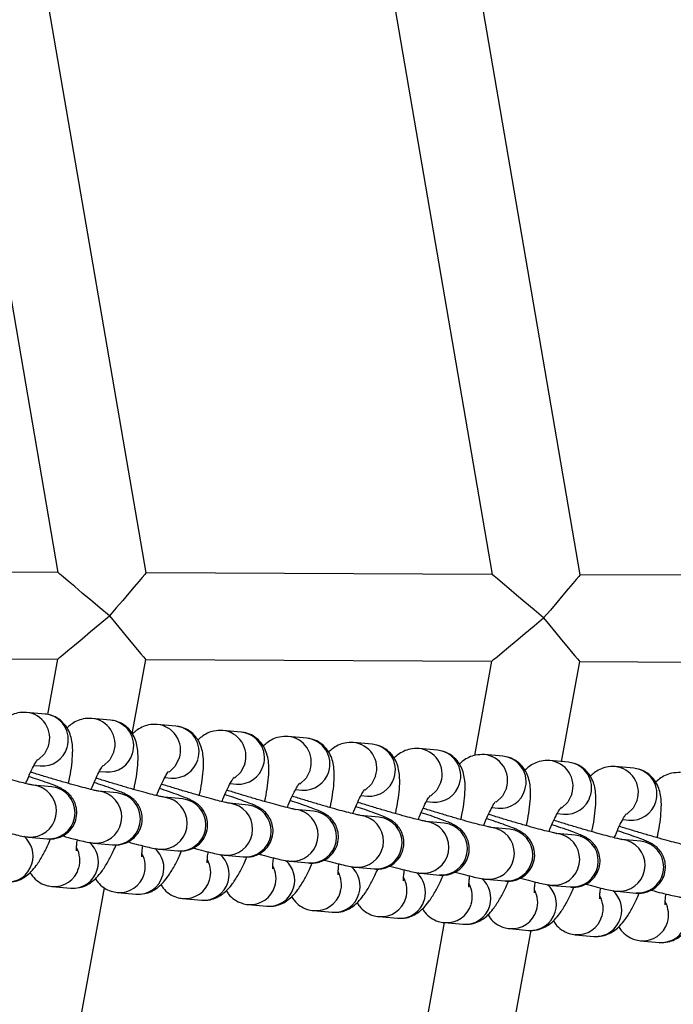
# Model space of a CAD drawing. Units: millimetres. Extents: x -4534 to 4839, y -3372 to 8008.
# Drawn here: x 274 to 350, y 4013 to 4126 of the extents above; entities that cross this region are included whole.
import ezdxf

# ---------------------------------------------------------------- set-up
doc = ezdxf.new("R2010")
doc.units = ezdxf.units.MM
doc.layers.add('Opvangzone', color=7, linetype='Continuous', true_color=0x00a19a)
doc.layers.add('Toestel 2D', color=7, linetype='Continuous', lineweight=20)

# ---------------------------------------------------------------- blocks, each defined once
blk = doc.blocks.new('BG-3009-GM')
at = {"layer": 'Opvangzone', "linetype": 'Continuous', "lineweight": 25}
blk.add_circle((34.72, 4058.47), 3950, dxfattribs=at)
at = {"layer": 'Toestel 2D', "linetype": 'Continuous', "lineweight": 25}
for p, q in [((338.94, 4062.06), (322.74, 4156.47)), ((313.18, 4153.04), (328.78, 4062.1)), ((288.94, 4062.29), (275.67, 4139.59)), ((266.12, 4136.16), (278.78, 4062.33)), ((278.78, 4062.33), (238.95, 4062.52)), ((328.78, 4062.1), (288.94, 4062.29)), ((378.78, 4061.87), (338.94, 4062.06)), ((284.72, 4057.31), (284.71, 4057.31)), ((334.72, 4057.08), (334.71, 4057.08)), ((238.9, 4052.52), (278.73, 4052.33)), ((278.73, 4052.33), (277.58, 4045.95)), ((287.34, 4043.73), (288.89, 4052.29)), ((288.89, 4052.29), (328.73, 4052.1)), ((328.73, 4052.1), (326.77, 4041.24)), ((336.8, 4040.52), (338.89, 4052.06)), ((338.89, 4052.06), (378.73, 4051.87)), ((277.3, 4046.01), (275.17, 4046.2)), ((284.84, 4045.31), (282.7, 4045.51)), ((292.37, 4044.62), (290.23, 4044.82)), ((299.9, 4043.92), (297.77, 4044.12)), ((307.44, 4043.23), (305.3, 4043.43)), ((314.97, 4042.54), (312.83, 4042.73)), ((322.51, 4041.84), (320.37, 4042.04)), ((330.04, 4041.15), (327.9, 4041.34)), ((337.57, 4040.45), (335.43, 4040.65)), ((276.03, 4040.1), (276.75, 4040.03)), ((283.56, 4039.4), (284.29, 4039.34)), ((345.11, 4039.76), (342.97, 4039.96)), ((291.09, 4038.71), (291.82, 4038.64)), ((298.63, 4038.02), (299.35, 4037.95)), ((278.08, 4037.61), (275.94, 4037.81)), ((276.53, 4037.69), (275.97, 4037.81)), ((278.67, 4037.5), (278.08, 4037.61)), ((285.61, 4036.92), (283.47, 4037.12)), ((284.07, 4037), (283.5, 4037.11)), ((286.2, 4036.8), (285.61, 4036.92)), ((306.16, 4037.32), (306.89, 4037.26)), ((293.14, 4036.23), (291.01, 4036.42)), ((291.6, 4036.3), (291.03, 4036.42)), ((293.74, 4036.11), (293.14, 4036.23)), ((300.68, 4035.53), (298.54, 4035.73)), ((299.13, 4035.61), (298.57, 4035.73)), ((313.69, 4036.63), (314.42, 4036.56)), ((321.23, 4035.93), (321.95, 4035.87)), ((301.27, 4035.41), (300.68, 4035.53)), ((308.21, 4034.84), (306.07, 4035.03)), ((306.67, 4034.92), (306.1, 4035.03)), ((308.81, 4034.72), (308.21, 4034.84)), ((328.76, 4035.24), (329.49, 4035.17)), ((336.29, 4034.55), (337.02, 4034.48)), ((315.75, 4034.14), (313.61, 4034.34)), ((314.2, 4034.22), (313.63, 4034.34)), ((316.34, 4034.02), (315.75, 4034.14)), ((323.28, 4033.45), (321.14, 4033.65)), ((321.73, 4033.53), (321.17, 4033.64)), ((323.87, 4033.33), (323.28, 4033.45)), ((343.83, 4033.85), (344.56, 4033.78)), ((330.81, 4032.75), (328.67, 4032.95)), ((329.27, 4032.83), (328.7, 4032.95)), ((331.41, 4032.64), (330.81, 4032.75)), ((338.35, 4032.06), (336.21, 4032.26)), ((336.8, 4032.14), (336.23, 4032.26)), ((275.39, 4031.84), (277.53, 4031.64)), ((282.92, 4031.14), (285.06, 4030.95)), ((338.94, 4031.94), (338.35, 4032.06)), ((345.88, 4031.37), (343.74, 4031.56)), ((344.34, 4031.44), (343.77, 4031.56)), ((346.47, 4031.25), (345.88, 4031.37)), ((290.46, 4030.45), (292.59, 4030.25)), ((297.99, 4029.75), (300.13, 4029.56)), ((305.52, 4029.06), (307.66, 4028.86)), ((313.06, 4028.37), (315.19, 4028.17)), ((320.59, 4027.67), (322.73, 4027.47)), ((328.12, 4026.98), (330.26, 4026.78)), ((274.91, 3975.11), (284.13, 4025.99)), ((278.1, 4026.15), (280.23, 4025.95)), ((285.63, 4025.45), (287.77, 4025.26)), ((335.66, 4026.28), (337.8, 4026.09)), ((343.19, 4025.59), (345.33, 4025.39)), ((293.16, 4024.76), (295.3, 4024.56)), ((300.7, 4024.06), (302.83, 4023.87)), ((308.23, 4023.37), (310.37, 4023.17)), ((315.76, 4022.68), (317.9, 4022.48)), ((323.28, 4021.99), (312.29, 3961.31)), ((321.82, 3957.79), (333.28, 4021.11)), ((323.3, 4021.98), (325.43, 4021.79)), ((330.83, 4021.29), (332.97, 4021.09)), ((338.36, 4020.59), (340.5, 4020.4)), ((345.9, 4019.9), (348.04, 4019.7))]:
    blk.add_line(p, q, dxfattribs=at)
at = {"layer": 'Toestel 2D', "linetype": 'Continuous', "lineweight": 25, "flags": 128}
for points in [[(284.71, 4057.31), (283.62, 4058.23), (282.57, 4059.12), (281.59, 4059.95), (280.72, 4060.69), (279.98, 4061.32), (279.4, 4061.81), (279.01, 4062.14), (278.81, 4062.31), (278.78, 4062.33)], [(288.94, 4062.29), (288.92, 4062.27), (288.78, 4062.1), (288.49, 4061.76), (288.09, 4061.28), (287.56, 4060.66), (286.94, 4059.93), (286.24, 4059.11), (285.5, 4058.23), (284.72, 4057.31)], [(334.71, 4057.08), (333.62, 4058), (332.57, 4058.89), (331.59, 4059.72), (330.72, 4060.46), (329.98, 4061.09), (329.4, 4061.58), (329.01, 4061.91), (328.81, 4062.08), (328.78, 4062.1)], [(338.94, 4062.06), (338.92, 4062.03), (338.77, 4061.87), (338.49, 4061.53), (338.08, 4061.05), (337.56, 4060.43), (336.94, 4059.7), (336.24, 4058.88), (335.5, 4057.99), (334.72, 4057.08)], [(278.73, 4052.33), (278.76, 4052.35), (278.96, 4052.52), (279.36, 4052.85), (279.94, 4053.34), (280.69, 4053.96), (281.57, 4054.69), (282.55, 4055.51), (283.62, 4056.39), (284.72, 4057.31)], [(284.72, 4057.31), (285.44, 4056.43), (286.14, 4055.59), (286.8, 4054.8), (287.4, 4054.08), (287.91, 4053.46), (288.33, 4052.96), (288.64, 4052.59), (288.82, 4052.36), (288.89, 4052.29)], [(328.73, 4052.1), (328.76, 4052.12), (328.96, 4052.29), (329.36, 4052.62), (329.94, 4053.11), (330.69, 4053.73), (331.57, 4054.46), (332.55, 4055.28), (333.62, 4056.16), (334.72, 4057.08)], [(334.72, 4057.08), (335.44, 4056.2), (336.14, 4055.36), (336.8, 4054.57), (337.4, 4053.85), (337.91, 4053.23), (338.33, 4052.73), (338.64, 4052.36), (338.82, 4052.13), (338.89, 4052.06)], [(277.7, 4042.34), (277.23, 4041.41), (276.51, 4040.72)], [(285.23, 4041.65), (284.76, 4040.72), (284.04, 4040.03)], [(292.76, 4040.95), (292.3, 4040.02), (291.58, 4039.33)], [(300.3, 4040.26), (299.83, 4039.33), (299.11, 4038.64)], [(307.83, 4039.56), (307.36, 4038.64), (306.65, 4037.94)], [(315.36, 4038.87), (314.9, 4037.94), (314.18, 4037.25)], [(322.9, 4038.18), (322.43, 4037.25), (321.71, 4036.56)], [(330.43, 4037.48), (329.97, 4036.55), (329.25, 4035.86)], [(337.97, 4036.79), (337.5, 4035.86), (336.78, 4035.17)], [(345.5, 4036.09), (345.03, 4035.16), (344.31, 4034.47)]]:
    blk.add_lwpolyline(points, dxfattribs=at)
at = {"layer": 'Toestel 2D', "linetype": 'Continuous', "lineweight": 25}
for centre, radius, start, end in [((34.72, 4058.47), 450, 307.4696, 50.4705), ((34.72, 4058.47), 406.68, 359.0938, 49.4444), ((34.72, 4058.47), 383, 356.148, 48.7835), ((34.72, 4058.47), 426.32, 307.8871, 39.7355), ((274.86, 4043.24), 2.98, 342.3535, 84.4747), ((277, 4043.05), 2.98, 342.3569, 84.0933), ((282.39, 4042.55), 2.98, 342.3534, 84.4748), ((284.53, 4042.35), 2.98, 342.3573, 84.0929), ((289.93, 4041.85), 2.98, 342.3535, 84.475), ((292.06, 4041.66), 2.98, 342.3571, 84.0931), ((297.46, 4041.16), 2.98, 342.3534, 84.4751), ((299.6, 4040.96), 2.98, 342.3573, 84.0929), ((304.99, 4040.47), 2.98, 342.3534, 84.4751), ((307.13, 4040.27), 2.98, 342.3573, 84.0929), ((312.53, 4039.77), 2.98, 342.3536, 84.475), ((314.67, 4039.57), 2.98, 342.3571, 84.0931), ((277, 4042.97), 2.95, 265.1781, 343.6671), ((284.54, 4042.28), 2.95, 265.1781, 343.6668), ((320.06, 4039.08), 2.98, 342.3536, 84.475), ((322.2, 4038.88), 2.98, 342.3577, 84.0924), ((327.6, 4038.38), 2.98, 342.3542, 84.4743), ((292.07, 4041.58), 2.95, 265.1781, 343.6668), ((329.73, 4038.19), 2.98, 342.3572, 84.0936), ((335.13, 4037.69), 2.98, 342.3542, 84.4743), ((337.27, 4037.49), 2.98, 342.3572, 84.0936), ((299.6, 4040.89), 2.95, 265.1781, 343.6668), ((307.14, 4040.2), 2.95, 265.1781, 343.6668), ((342.66, 4036.99), 2.98, 342.353, 84.4749), ((344.8, 4036.8), 2.98, 342.3563, 84.0939), ((314.67, 4039.5), 2.95, 265.1781, 343.6668), ((322.2, 4038.81), 2.95, 265.1787, 343.6663), ((275.61, 4034.83), 3, 265.7254, 72.1356), ((277.75, 4034.64), 3, 265.7581, 72.1352), ((283.14, 4034.14), 3, 265.7254, 72.1356), ((285.28, 4033.94), 3, 265.7582, 72.1351), ((329.74, 4038.11), 2.95, 265.1787, 343.6663), ((290.68, 4033.44), 3, 265.7252, 72.1355), ((292.82, 4033.25), 3, 265.7582, 72.1351), ((337.27, 4037.42), 2.95, 265.1787, 343.6663), ((344.8, 4036.73), 2.95, 265.1781, 343.6674), ((298.21, 4032.75), 3, 265.7252, 72.1355), ((300.35, 4032.55), 3, 265.7582, 72.1351), ((305.75, 4032.06), 3, 265.7252, 72.1355), ((307.88, 4031.86), 3, 265.7582, 72.1351), ((313.28, 4031.36), 3, 265.7252, 72.1355), ((315.42, 4031.16), 3, 265.7582, 72.1351), ((320.81, 4030.67), 3, 265.7252, 72.1355), ((322.95, 4030.47), 3, 265.7582, 72.1351), ((328.35, 4029.97), 3, 265.7252, 72.1355), ((330.48, 4029.78), 3, 265.7581, 72.1352), ((272.89, 4029.64), 3.03, 342.9126, 49.0087), ((280.42, 4028.95), 3.03, 342.9126, 49.0087), ((335.88, 4029.28), 3, 265.7252, 72.1355), ((338.02, 4029.08), 3, 265.7581, 72.1352), ((343.41, 4028.59), 3, 265.7252, 72.1355), ((345.55, 4028.39), 3, 265.7576, 72.1351), ((278.26, 4029.15), 3.05, 343.0854, 28.7544), ((287.96, 4028.26), 3.03, 342.9128, 49.0094), ((285.79, 4028.45), 3.05, 343.0885, 28.752), ((293.33, 4027.76), 3.05, 343.0885, 28.7521), ((295.49, 4027.56), 3.02, 342.9113, 49.0099), ((303.02, 4026.87), 3.03, 342.9126, 49.0086), ((272.95, 4029.59), 2.95, 265.1781, 343.6672), ((278.34, 4029.09), 2.95, 264.7842, 343.6695), ((280.48, 4028.89), 2.95, 265.1781, 343.6672), ((300.86, 4027.06), 3.05, 343.0865, 28.7526), ((308.39, 4026.37), 3.05, 343.0865, 28.7526), ((310.56, 4026.17), 3.03, 342.9126, 49.0086), ((318.09, 4025.48), 3.03, 342.9126, 49.0086), ((285.88, 4028.39), 2.95, 264.7845, 343.6686), ((288.01, 4028.2), 2.95, 265.1787, 343.6663), ((293.41, 4027.7), 2.95, 264.7845, 343.6686), ((295.55, 4027.5), 2.95, 265.1781, 343.6674), ((315.93, 4025.67), 3.05, 343.0866, 28.7526), ((325.62, 4024.79), 3.03, 342.9125, 49.0087), ((300.94, 4027.01), 2.95, 264.7839, 343.6698), ((303.08, 4026.81), 2.95, 265.1781, 343.6674), ((308.48, 4026.31), 2.95, 264.7839, 343.6698), ((323.46, 4024.98), 3.05, 343.0866, 28.7526), ((330.99, 4024.29), 3.05, 343.0844, 28.7561), ((333.16, 4024.09), 3.03, 342.9125, 49.0087), ((340.69, 4023.4), 3.03, 342.9125, 49.0087), ((310.62, 4026.12), 2.95, 265.1782, 343.6673), ((316.01, 4025.62), 2.95, 264.7839, 343.6698), ((318.15, 4025.42), 2.95, 265.1782, 343.6673), ((338.53, 4023.59), 3.05, 343.0844, 28.7562), ((346.06, 4022.9), 3.05, 343.0844, 28.7562), ((323.55, 4024.92), 2.95, 264.7839, 343.6698), ((325.68, 4024.73), 2.95, 265.1782, 343.6673), ((331.08, 4024.23), 2.95, 264.784, 343.6697), ((333.22, 4024.03), 2.95, 265.1781, 343.6673), ((338.61, 4023.54), 2.95, 264.784, 343.6697), ((340.75, 4023.34), 2.95, 265.1781, 343.6673), ((346.15, 4022.84), 2.95, 264.784, 343.6696), ((348.28, 4022.64), 2.95, 265.1776, 343.6673), ((34.72, 4058.47), 383, 308.7858, 353.2616)]:
    blk.add_arc(centre, radius, start, end, dxfattribs=at)
for points, knots in [([(275.17, 4046.2), (274.82, 4046.2), (274.19, 4046.2), (273.37, 4045.9), (272.74, 4045.52), (272.43, 4045.23), (272.29, 4045.09)], [0, 0, 0, 0, 0.293196, 0.537648, 0.786311, 1, 1, 1, 1]), ([(279.99, 4038.01), (280.02, 4038.14), (280.17, 4038.78), (280.35, 4039.85), (280.49, 4041.23), (280.49, 4042.33), (280.33, 4043.28), (280.06, 4044.08), (279.59, 4044.83), (278.9, 4045.47), (278.1, 4045.88), (277.54, 4045.97), (277.3, 4046.01)], [0, 0, 0, 0, 0.034727, 0.174999, 0.321036, 0.48203, 0.580911, 0.66975, 0.757097, 0.844872, 0.933719, 1, 1, 1, 1]), ([(282.7, 4045.51), (282.36, 4045.51), (281.72, 4045.51), (280.9, 4045.2), (280.27, 4044.83), (279.96, 4044.53), (279.82, 4044.4)], [0, 0, 0, 0, 0.293196, 0.537648, 0.786311, 1, 1, 1, 1]), ([(287.53, 4037.32), (287.56, 4037.45), (287.71, 4038.08), (287.88, 4039.16), (288.03, 4040.53), (288.02, 4041.64), (287.87, 4042.59), (287.59, 4043.38), (287.12, 4044.14), (286.43, 4044.78), (285.63, 4045.19), (285.08, 4045.27), (284.84, 4045.31)], [0, 0, 0, 0, 0.0347274, 0.1749994, 0.3210365, 0.4820296, 0.5809111, 0.66975, 0.7570972, 0.844873, 0.9337182, 1, 1, 1, 1]), ([(290.23, 4044.82), (289.89, 4044.82), (289.26, 4044.82), (288.43, 4044.51), (287.81, 4044.13), (287.5, 4043.84), (287.35, 4043.7)], [0, 0, 0, 0, 0.293196, 0.537651, 0.786315, 1, 1, 1, 1]), ([(295.06, 4036.62), (295.09, 4036.75), (295.24, 4037.39), (295.41, 4038.46), (295.56, 4039.84), (295.55, 4040.94), (295.4, 4041.9), (295.13, 4042.69), (294.66, 4043.44), (293.96, 4044.09), (293.16, 4044.49), (292.61, 4044.58), (292.37, 4044.62)], [0, 0, 0, 0, 0.0347273, 0.1750045, 0.3210355, 0.4820288, 0.5809104, 0.6697495, 0.7570968, 0.8448728, 0.9337181, 1, 1, 1, 1]), ([(297.77, 4044.12), (297.42, 4044.12), (296.79, 4044.12), (295.97, 4043.81), (295.34, 4043.44), (295.03, 4043.14), (294.89, 4043.01)], [0, 0, 0, 0, 0.293196, 0.537651, 0.786315, 1, 1, 1, 1]), ([(302.59, 4035.93), (302.62, 4036.06), (302.77, 4036.69), (302.95, 4037.77), (303.09, 4039.14), (303.09, 4040.25), (302.93, 4041.2), (302.66, 4041.99), (302.19, 4042.75), (301.5, 4043.39), (300.7, 4043.8), (300.14, 4043.89), (299.9, 4043.92)], [0, 0, 0, 0, 0.034727, 0.175004, 0.321036, 0.482029, 0.580911, 0.66975, 0.757097, 0.844873, 0.93372, 1, 1, 1, 1]), ([(305.3, 4043.43), (304.96, 4043.43), (304.33, 4043.43), (303.5, 4043.12), (302.87, 4042.74), (302.56, 4042.45), (302.42, 4042.31)], [0, 0, 0, 0, 0.29319, 0.53764, 0.786298, 1, 1, 1, 1]), ([(310.13, 4035.24), (310.16, 4035.36), (310.31, 4036), (310.48, 4037.07), (310.63, 4038.45), (310.62, 4039.56), (310.47, 4040.51), (310.19, 4041.3), (309.72, 4042.06), (309.03, 4042.7), (308.23, 4043.11), (307.68, 4043.19), (307.44, 4043.23)], [0, 0, 0, 0, 0.034727, 0.175004, 0.321036, 0.482029, 0.58091, 0.669749, 0.757097, 0.844877, 0.93372, 1, 1, 1, 1]), ([(312.83, 4042.73), (312.49, 4042.73), (311.86, 4042.73), (311.03, 4042.43), (310.41, 4042.05), (310.1, 4041.76), (309.95, 4041.62)], [0, 0, 0, 0, 0.2931887, 0.5376376, 0.7862948, 1, 1, 1, 1]), ([(317.66, 4034.54), (317.69, 4034.67), (317.84, 4035.31), (318.01, 4036.38), (318.16, 4037.75), (318.15, 4038.86), (318, 4039.81), (317.73, 4040.61), (317.26, 4041.36), (316.56, 4042), (315.76, 4042.41), (315.21, 4042.5), (314.97, 4042.54)], [0, 0, 0, 0, 0.034727, 0.175005, 0.321036, 0.482036, 0.58091, 0.66975, 0.757098, 0.844877, 0.93372, 1, 1, 1, 1]), ([(320.37, 4042.04), (320.02, 4042.04), (319.39, 4042.04), (318.57, 4041.73), (317.94, 4041.35), (317.63, 4041.06), (317.49, 4040.93)], [0, 0, 0, 0, 0.2931887, 0.5376377, 0.786295, 1, 1, 1, 1]), ([(325.2, 4033.85), (325.22, 4033.97), (325.37, 4034.61), (325.55, 4035.69), (325.69, 4037.06), (325.69, 4038.17), (325.53, 4039.12), (325.26, 4039.91), (324.79, 4040.67), (324.1, 4041.31), (323.3, 4041.72), (322.74, 4041.8), (322.51, 4041.84)], [0, 0, 0, 0, 0.034727, 0.175004, 0.321035, 0.482036, 0.58091, 0.669755, 0.757098, 0.844877, 0.93372, 1, 1, 1, 1]), ([(327.9, 4041.34), (327.56, 4041.34), (326.93, 4041.34), (326.1, 4041.04), (325.47, 4040.66), (325.16, 4040.37), (325.02, 4040.23)], [0, 0, 0, 0, 0.2931838, 0.5376345, 0.7862933, 1, 1, 1, 1]), ([(275.08, 4038.01), (275.12, 4038.1), (275.3, 4038.59), (275.64, 4039.35), (276.04, 4040.15), (276.32, 4040.61), (276.48, 4040.81), (276.46, 4040.79), (276.45, 4040.79)], [0, 0, 0, 0, 0.060055, 0.319663, 0.57058, 0.772153, 0.944165, 1, 1, 1, 1]), ([(332.73, 4033.15), (332.76, 4033.28), (332.91, 4033.92), (333.08, 4034.99), (333.23, 4036.37), (333.22, 4037.47), (333.07, 4038.43), (332.79, 4039.22), (332.32, 4039.97), (331.63, 4040.61), (330.83, 4041.02), (330.28, 4041.11), (330.04, 4041.15)], [0, 0, 0, 0, 0.034727, 0.175004, 0.321035, 0.482035, 0.580909, 0.669754, 0.757097, 0.844875, 0.933718, 1, 1, 1, 1]), ([(335.43, 4040.65), (335.09, 4040.65), (334.46, 4040.65), (333.63, 4040.34), (333.01, 4039.97), (332.7, 4039.67), (332.55, 4039.54)], [0, 0, 0, 0, 0.2931838, 0.5376345, 0.7862933, 1, 1, 1, 1]), ([(340.26, 4032.46), (340.29, 4032.59), (340.44, 4033.22), (340.61, 4034.3), (340.76, 4035.67), (340.75, 4036.78), (340.6, 4037.73), (340.33, 4038.52), (339.86, 4039.28), (339.16, 4039.92), (338.37, 4040.33), (337.81, 4040.42), (337.57, 4040.45)], [0, 0, 0, 0, 0.0347271, 0.1750034, 0.3210335, 0.4820328, 0.5809063, 0.6697511, 0.7570937, 0.8448719, 0.9337146, 1, 1, 1, 1]), ([(275.95, 4037.81), (275.96, 4037.81), (275.98, 4037.81), (275.76, 4037.84), (275.34, 4037.94), (274.61, 4038.12), (273.61, 4038.38), (272.41, 4038.72), (271.07, 4039.11), (269.67, 4039.53), (268.66, 4039.84), (268.16, 4040), (268.1, 4040.02)], [0, 0, 0, 0, 0.031901, 0.102674, 0.201413, 0.318349, 0.445615, 0.577413, 0.711131, 0.845652, 0.980426, 1, 1, 1, 1]), ([(283.48, 4037.12), (283.49, 4037.12), (283.51, 4037.11), (283.3, 4037.15), (282.88, 4037.24), (282.14, 4037.43), (281.15, 4037.69), (279.94, 4038.03), (278.6, 4038.41), (277.21, 4038.83), (276.19, 4039.14), (275.7, 4039.3), (275.63, 4039.32)], [0, 0, 0, 0, 0.03189, 0.102664, 0.201405, 0.318343, 0.44561, 0.577408, 0.711128, 0.84565, 0.980426, 1, 1, 1, 1]), ([(282.61, 4037.31), (282.65, 4037.4), (282.83, 4037.9), (283.17, 4038.66), (283.58, 4039.46), (283.85, 4039.92), (284.01, 4040.12), (283.99, 4040.1), (283.98, 4040.09)], [0, 0, 0, 0, 0.060056, 0.319663, 0.57058, 0.772153, 0.944165, 1, 1, 1, 1]), ([(290.15, 4036.62), (290.18, 4036.71), (290.37, 4037.21), (290.71, 4037.96), (291.11, 4038.76), (291.39, 4039.23), (291.55, 4039.43), (291.52, 4039.4), (291.52, 4039.4)], [0, 0, 0, 0, 0.060062, 0.319669, 0.570583, 0.772154, 0.944165, 1, 1, 1, 1]), ([(342.97, 4039.96), (342.62, 4039.96), (341.99, 4039.96), (341.17, 4039.65), (340.54, 4039.27), (340.23, 4038.98), (340.09, 4038.84)], [0, 0, 0, 0, 0.2931838, 0.5376345, 0.7862933, 1, 1, 1, 1]), ([(347.8, 4031.77), (347.83, 4031.89), (347.97, 4032.53), (348.15, 4033.6), (348.29, 4034.98), (348.29, 4036.08), (348.13, 4037.04), (347.86, 4037.83), (347.39, 4038.59), (346.7, 4039.23), (345.9, 4039.63), (345.34, 4039.72), (345.11, 4039.76)], [0, 0, 0, 0, 0.034724, 0.175001, 0.321031, 0.482031, 0.580905, 0.66975, 0.757093, 0.844871, 0.933714, 1, 1, 1, 1]), ([(350.5, 4039.26), (350.16, 4039.26), (349.53, 4039.26), (348.7, 4038.95), (348.07, 4038.58), (347.76, 4038.28), (347.62, 4038.15)], [0, 0, 0, 0, 0.2931838, 0.5376345, 0.7862933, 1, 1, 1, 1]), ([(277.53, 4031.64), (277.66, 4031.63), (277.9, 4031.61), (278.45, 4031.65), (279.07, 4031.82), (279.73, 4032.18), (280.35, 4032.76), (280.82, 4033.58), (281, 4034.5), (280.9, 4035.36), (280.64, 4036.05), (280.28, 4036.57), (279.9, 4036.96), (279.55, 4037.22), (279.23, 4037.4), (278.88, 4037.57), (278.39, 4037.78), (277.59, 4038.08), (276.58, 4038.43), (275.77, 4038.7), (275.41, 4038.81)], [0, 0, 0, 0, 0.041935, 0.079021, 0.121415, 0.168905, 0.223386, 0.2819, 0.346924, 0.400508, 0.446838, 0.487846, 0.524218, 0.557344, 0.589948, 0.636825, 0.715948, 0.814092, 0.918456, 1, 1, 1, 1]), ([(285.06, 4030.95), (285.19, 4030.94), (285.43, 4030.92), (285.99, 4030.96), (286.61, 4031.13), (287.27, 4031.49), (287.88, 4032.07), (288.35, 4032.88), (288.53, 4033.8), (288.44, 4034.67), (288.17, 4035.35), (287.82, 4035.88), (287.43, 4036.27), (287.08, 4036.52), (286.77, 4036.7), (286.42, 4036.87), (285.92, 4037.08), (285.12, 4037.38), (284.11, 4037.74), (283.3, 4038), (282.95, 4038.12)], [0, 0, 0, 0, 0.041935, 0.079021, 0.121415, 0.168905, 0.223385, 0.2819, 0.346924, 0.400507, 0.446838, 0.487845, 0.524217, 0.557344, 0.589947, 0.636825, 0.715948, 0.814091, 0.918455, 1, 1, 1, 1]), ([(291.02, 4036.42), (291.02, 4036.42), (291.05, 4036.42), (290.83, 4036.46), (290.41, 4036.55), (289.68, 4036.73), (288.68, 4037), (287.47, 4037.33), (286.13, 4037.72), (284.74, 4038.14), (283.72, 4038.45), (283.23, 4038.61), (283.17, 4038.63)], [0, 0, 0, 0, 0.03189, 0.102664, 0.201404, 0.318342, 0.445609, 0.57741, 0.711128, 0.84565, 0.980426, 1, 1, 1, 1]), ([(298.55, 4035.73), (298.56, 4035.73), (298.58, 4035.72), (298.36, 4035.76), (297.95, 4035.86), (297.21, 4036.04), (296.21, 4036.3), (295.01, 4036.64), (293.67, 4037.03), (292.27, 4037.44), (291.26, 4037.76), (290.76, 4037.91), (290.7, 4037.93)], [0, 0, 0, 0, 0.03189, 0.102664, 0.201405, 0.318342, 0.445608, 0.577409, 0.711127, 0.845649, 0.980425, 1, 1, 1, 1]), ([(297.68, 4035.92), (297.72, 4036.02), (297.9, 4036.51), (298.24, 4037.27), (298.64, 4038.07), (298.92, 4038.53), (299.08, 4038.73), (299.06, 4038.71), (299.05, 4038.7)], [0, 0, 0, 0, 0.060064, 0.319676, 0.570597, 0.772172, 0.944187, 1, 1, 1, 1]), ([(305.22, 4035.23), (305.25, 4035.32), (305.43, 4035.82), (305.77, 4036.58), (306.18, 4037.37), (306.45, 4037.84), (306.61, 4038.04), (306.59, 4038.01), (306.58, 4038.01)], [0, 0, 0, 0, 0.060064, 0.319676, 0.570597, 0.772172, 0.944187, 1, 1, 1, 1]), ([(292.59, 4030.25), (292.72, 4030.24), (292.97, 4030.22), (293.52, 4030.27), (294.14, 4030.44), (294.8, 4030.79), (295.41, 4031.37), (295.88, 4032.19), (296.07, 4033.11), (295.97, 4033.97), (295.71, 4034.66), (295.35, 4035.19), (294.97, 4035.57), (294.61, 4035.83), (294.3, 4036.01), (293.95, 4036.18), (293.46, 4036.39), (292.66, 4036.69), (291.65, 4037.04), (290.84, 4037.31), (290.48, 4037.43)], [0, 0, 0, 0, 0.041935, 0.079021, 0.121415, 0.168904, 0.223385, 0.2819, 0.346923, 0.400507, 0.446837, 0.487843, 0.524217, 0.557345, 0.589949, 0.636826, 0.715942, 0.814092, 0.918456, 1, 1, 1, 1]), ([(306.08, 4035.03), (306.09, 4035.03), (306.12, 4035.03), (305.9, 4035.07), (305.48, 4035.16), (304.74, 4035.34), (303.75, 4035.61), (302.54, 4035.94), (301.2, 4036.33), (299.81, 4036.75), (298.79, 4037.06), (298.3, 4037.22), (298.23, 4037.24)], [0, 0, 0, 0, 0.03189, 0.102664, 0.201405, 0.318341, 0.445608, 0.577409, 0.711127, 0.845649, 0.980425, 1, 1, 1, 1]), ([(312.75, 4034.54), (312.78, 4034.63), (312.97, 4035.12), (313.31, 4035.88), (313.71, 4036.68), (313.99, 4037.14), (314.15, 4037.34), (314.12, 4037.32), (314.12, 4037.31)], [0, 0, 0, 0, 0.060064, 0.319675, 0.570578, 0.772173, 0.944187, 1, 1, 1, 1]), ([(300.13, 4029.56), (300.26, 4029.55), (300.5, 4029.53), (301.06, 4029.57), (301.67, 4029.74), (302.33, 4030.1), (302.95, 4030.68), (303.42, 4031.49), (303.6, 4032.41), (303.51, 4033.28), (303.24, 4033.96), (302.89, 4034.49), (302.5, 4034.88), (302.15, 4035.13), (301.84, 4035.32), (301.48, 4035.49), (300.99, 4035.69), (300.19, 4035.99), (299.18, 4036.35), (298.37, 4036.61), (298.02, 4036.73)], [0, 0, 0, 0, 0.041935, 0.079021, 0.121415, 0.168904, 0.223385, 0.281899, 0.346923, 0.400507, 0.446837, 0.487844, 0.524217, 0.557345, 0.589949, 0.636819, 0.715942, 0.814091, 0.918456, 1, 1, 1, 1]), ([(307.66, 4028.86), (307.79, 4028.85), (308.03, 4028.83), (308.59, 4028.88), (309.21, 4029.05), (309.87, 4029.4), (310.48, 4029.98), (310.95, 4030.8), (311.13, 4031.72), (311.04, 4032.58), (310.77, 4033.27), (310.42, 4033.8), (310.03, 4034.18), (309.68, 4034.44), (309.37, 4034.62), (309.02, 4034.79), (308.52, 4035), (307.72, 4035.3), (306.71, 4035.65), (305.9, 4035.92), (305.55, 4036.04)], [0, 0, 0, 0, 0.041935, 0.079021, 0.121415, 0.168904, 0.223385, 0.281899, 0.346923, 0.400507, 0.446837, 0.487844, 0.524217, 0.557345, 0.589949, 0.636819, 0.715942, 0.814091, 0.918456, 1, 1, 1, 1]), ([(313.62, 4034.34), (313.63, 4034.34), (313.65, 4034.34), (313.43, 4034.37), (313.01, 4034.47), (312.28, 4034.65), (311.28, 4034.91), (310.08, 4035.25), (308.73, 4035.64), (307.34, 4036.06), (306.33, 4036.37), (305.83, 4036.53), (305.77, 4036.55)], [0, 0, 0, 0, 0.03189, 0.102664, 0.201405, 0.318341, 0.445608, 0.577409, 0.711127, 0.845649, 0.980425, 1, 1, 1, 1]), ([(321.15, 4033.65), (321.16, 4033.64), (321.18, 4033.64), (320.97, 4033.68), (320.55, 4033.77), (319.81, 4033.95), (318.82, 4034.22), (317.61, 4034.55), (316.27, 4034.94), (314.87, 4035.36), (313.86, 4035.67), (313.36, 4035.83), (313.3, 4035.85)], [0, 0, 0, 0, 0.0318902, 0.1026642, 0.2014042, 0.3183421, 0.4456087, 0.5774069, 0.7111253, 0.8456479, 0.9804249, 1, 1, 1, 1]), ([(320.28, 4033.84), (320.32, 4033.93), (320.5, 4034.43), (320.84, 4035.19), (321.24, 4035.99), (321.52, 4036.45), (321.68, 4036.65), (321.66, 4036.63), (321.65, 4036.62)], [0, 0, 0, 0, 0.060064, 0.319673, 0.570578, 0.772173, 0.944187, 1, 1, 1, 1]), ([(327.82, 4033.15), (327.85, 4033.24), (328.03, 4033.73), (328.37, 4034.49), (328.78, 4035.29), (329.05, 4035.76), (329.21, 4035.96), (329.19, 4035.93), (329.19, 4035.93)], [0, 0, 0, 0, 0.0600634, 0.3196594, 0.5705801, 0.772174, 0.9441876, 1, 1, 1, 1]), ([(315.19, 4028.17), (315.32, 4028.16), (315.57, 4028.14), (316.12, 4028.18), (316.74, 4028.35), (317.4, 4028.71), (318.02, 4029.29), (318.48, 4030.1), (318.67, 4031.03), (318.57, 4031.89), (318.31, 4032.58), (317.95, 4033.1), (317.57, 4033.49), (317.21, 4033.75), (316.9, 4033.93), (316.55, 4034.1), (316.06, 4034.31), (315.26, 4034.61), (314.25, 4034.96), (313.44, 4035.23), (313.08, 4035.34)], [0, 0, 0, 0, 0.041935, 0.079017, 0.121411, 0.168902, 0.223383, 0.281897, 0.346922, 0.400506, 0.446835, 0.487844, 0.524218, 0.557345, 0.589949, 0.636819, 0.715943, 0.814093, 0.918452, 1, 1, 1, 1]), ([(322.73, 4027.47), (322.86, 4027.46), (323.1, 4027.45), (323.66, 4027.49), (324.27, 4027.66), (324.94, 4028.01), (325.55, 4028.59), (326.02, 4029.41), (326.2, 4030.33), (326.11, 4031.19), (325.84, 4031.88), (325.49, 4032.41), (325.1, 4032.79), (324.75, 4033.05), (324.44, 4033.23), (324.09, 4033.4), (323.59, 4033.61), (322.79, 4033.91), (321.78, 4034.27), (320.97, 4034.53), (320.62, 4034.65)], [0, 0, 0, 0, 0.041935, 0.079017, 0.121411, 0.168902, 0.223383, 0.281897, 0.346921, 0.400505, 0.446835, 0.487844, 0.524218, 0.557345, 0.589949, 0.63682, 0.715943, 0.814093, 0.918452, 1, 1, 1, 1]), ([(328.69, 4032.95), (328.69, 4032.95), (328.72, 4032.95), (328.5, 4032.99), (328.08, 4033.08), (327.34, 4033.26), (326.35, 4033.52), (325.14, 4033.86), (323.8, 4034.25), (322.41, 4034.67), (321.39, 4034.98), (320.9, 4035.14), (320.84, 4035.16)], [0, 0, 0, 0, 0.03189, 0.102664, 0.201404, 0.318342, 0.445609, 0.577407, 0.711125, 0.845648, 0.980425, 1, 1, 1, 1]), ([(335.35, 4032.45), (335.38, 4032.55), (335.57, 4033.04), (335.91, 4033.8), (336.31, 4034.6), (336.59, 4035.06), (336.75, 4035.26), (336.72, 4035.24), (336.72, 4035.23)], [0, 0, 0, 0, 0.060063, 0.31966, 0.57058, 0.772174, 0.944188, 1, 1, 1, 1]), ([(342.88, 4031.76), (342.92, 4031.85), (343.1, 4032.35), (343.44, 4033.11), (343.84, 4033.9), (344.12, 4034.37), (344.28, 4034.57), (344.26, 4034.54), (344.25, 4034.54)], [0, 0, 0, 0, 0.060063, 0.31966, 0.57058, 0.772174, 0.944188, 1, 1, 1, 1]), ([(330.26, 4026.78), (330.39, 4026.77), (330.64, 4026.75), (331.19, 4026.8), (331.81, 4026.96), (332.47, 4027.32), (333.08, 4027.9), (333.55, 4028.72), (333.74, 4029.64), (333.64, 4030.5), (333.37, 4031.19), (333.02, 4031.71), (332.63, 4032.1), (332.28, 4032.36), (331.97, 4032.54), (331.62, 4032.71), (331.12, 4032.92), (330.32, 4033.22), (329.31, 4033.57), (328.5, 4033.84), (328.15, 4033.96)], [0, 0, 0, 0, 0.041935, 0.079017, 0.121411, 0.168902, 0.223383, 0.281896, 0.346921, 0.400504, 0.446835, 0.487843, 0.524218, 0.557344, 0.589948, 0.63682, 0.715943, 0.814093, 0.918452, 1, 1, 1, 1]), ([(336.22, 4032.26), (336.23, 4032.26), (336.25, 4032.25), (336.03, 4032.29), (335.61, 4032.39), (334.88, 4032.57), (333.88, 4032.83), (332.68, 4033.17), (331.33, 4033.55), (329.94, 4033.97), (328.93, 4034.28), (328.43, 4034.44), (328.37, 4034.46)], [0, 0, 0, 0, 0.03189, 0.102664, 0.201404, 0.318342, 0.445609, 0.577407, 0.711125, 0.845648, 0.980425, 1, 1, 1, 1]), ([(343.75, 4031.56), (343.76, 4031.56), (343.78, 4031.56), (343.57, 4031.6), (343.15, 4031.69), (342.41, 4031.87), (341.42, 4032.14), (340.21, 4032.47), (338.87, 4032.86), (337.47, 4033.28), (336.46, 4033.59), (335.97, 4033.75), (335.9, 4033.77)], [0, 0, 0, 0, 0.0318902, 0.1026642, 0.2014042, 0.3183421, 0.4456087, 0.5774069, 0.7111252, 0.8456478, 0.9804248, 1, 1, 1, 1]), ([(271.79, 4032.66), (271.9, 4032.63), (272.45, 4032.48), (273.28, 4032.27), (274.26, 4032.03), (274.86, 4031.9), (275.26, 4031.85), (275.39, 4031.84)], [0, 0, 0, 0, 0.064047, 0.322994, 0.586422, 0.863696, 1, 1, 1, 1]), ([(337.8, 4026.09), (337.92, 4026.08), (338.17, 4026.06), (338.72, 4026.1), (339.34, 4026.27), (340, 4026.63), (340.62, 4027.21), (341.08, 4028.02), (341.27, 4028.94), (341.17, 4029.81), (340.91, 4030.49), (340.55, 4031.02), (340.17, 4031.41), (339.82, 4031.66), (339.5, 4031.84), (339.15, 4032.02), (338.66, 4032.22), (337.86, 4032.52), (336.85, 4032.88), (336.04, 4033.14), (335.68, 4033.26)], [0, 0, 0, 0, 0.041935, 0.079016, 0.121412, 0.168903, 0.223384, 0.281898, 0.346922, 0.400506, 0.446836, 0.487845, 0.52422, 0.557347, 0.589951, 0.636822, 0.715945, 0.814096, 0.918456, 1, 1, 1, 1]), ([(345.33, 4025.39), (345.46, 4025.38), (345.7, 4025.36), (346.26, 4025.41), (346.88, 4025.58), (347.54, 4025.93), (348.15, 4026.51), (348.62, 4027.33), (348.8, 4028.25), (348.71, 4029.11), (348.44, 4029.8), (348.09, 4030.33), (347.7, 4030.71), (347.35, 4030.97), (347.04, 4031.15), (346.69, 4031.32), (346.19, 4031.53), (345.39, 4031.83), (344.38, 4032.18), (343.57, 4032.45), (343.22, 4032.57)], [0, 0, 0, 0, 0.041936, 0.079017, 0.121413, 0.168904, 0.223384, 0.281898, 0.346923, 0.400507, 0.446837, 0.487845, 0.52422, 0.557347, 0.589951, 0.636822, 0.715946, 0.814097, 0.918456, 1, 1, 1, 1]), ([(351.29, 4030.87), (351.29, 4030.87), (351.32, 4030.87), (351.1, 4030.9), (350.68, 4031), (349.95, 4031.18), (348.95, 4031.44), (347.74, 4031.78), (346.4, 4032.17), (345.01, 4032.58), (343.99, 4032.9), (343.5, 4033.05), (343.44, 4033.07)], [0, 0, 0, 0, 0.03189, 0.102664, 0.201404, 0.318342, 0.445609, 0.577407, 0.711125, 0.845648, 0.980425, 1, 1, 1, 1]), ([(272.7, 4026.64), (273.04, 4026.64), (273.67, 4026.64), (274.5, 4026.95), (275.17, 4027.36), (275.77, 4027.9), (276.38, 4028.64), (276.99, 4029.63), (277.54, 4030.67), (277.84, 4031.38), (277.94, 4031.62)], [0, 0, 0, 0, 0.115634, 0.212043, 0.310121, 0.4179, 0.551472, 0.740431, 0.909941, 1, 1, 1, 1]), ([(279.33, 4031.97), (279.44, 4031.94), (279.98, 4031.79), (280.82, 4031.57), (281.79, 4031.34), (282.39, 4031.21), (282.79, 4031.16), (282.92, 4031.14)], [0, 0, 0, 0, 0.064047, 0.322994, 0.586422, 0.863696, 1, 1, 1, 1]), ([(280.92, 4030.28), (280.92, 4030.27), (280.93, 4030.25), (280.91, 4030.46), (280.93, 4030.88), (280.99, 4031.31), (281.02, 4031.53)], [0, 0, 0, 0, 0.088314, 0.364754, 0.690166, 1, 1, 1, 1]), ([(286.86, 4031.28), (286.97, 4031.25), (287.52, 4031.09), (288.35, 4030.88), (289.33, 4030.64), (289.93, 4030.51), (290.32, 4030.46), (290.46, 4030.45)], [0, 0, 0, 0, 0.064049, 0.322994, 0.586422, 0.863696, 1, 1, 1, 1]), ([(280.23, 4025.95), (280.58, 4025.95), (281.21, 4025.95), (282.04, 4026.26), (282.71, 4026.67), (283.3, 4027.21), (283.91, 4027.95), (284.52, 4028.93), (285.07, 4029.97), (285.37, 4030.68), (285.48, 4030.93)], [0, 0, 0, 0, 0.115632, 0.212043, 0.310113, 0.417901, 0.551472, 0.740432, 0.909941, 1, 1, 1, 1]), ([(287.77, 4025.26), (288.11, 4025.26), (288.74, 4025.26), (289.57, 4025.56), (290.24, 4025.97), (290.83, 4026.51), (291.44, 4027.25), (292.06, 4028.24), (292.6, 4029.28), (292.9, 4029.99), (293.01, 4030.24)], [0, 0, 0, 0, 0.1156336, 0.2120417, 0.3101119, 0.4178996, 0.5514717, 0.740431, 0.9099409, 1, 1, 1, 1]), ([(288.46, 4029.58), (288.46, 4029.58), (288.46, 4029.55), (288.45, 4029.77), (288.47, 4030.18), (288.52, 4030.62), (288.55, 4030.83)], [0, 0, 0, 0, 0.088314, 0.364754, 0.690166, 1, 1, 1, 1]), ([(294.37, 4030.59), (294.48, 4030.56), (295.04, 4030.4), (295.88, 4030.18), (296.86, 4029.95), (297.46, 4029.82), (297.86, 4029.77), (297.99, 4029.75)], [0, 0, 0, 0, 0.069366, 0.32684, 0.588771, 0.86447, 1, 1, 1, 1]), ([(295.99, 4028.89), (295.99, 4028.88), (295.99, 4028.86), (295.98, 4029.07), (296, 4029.49), (296.06, 4029.92), (296.09, 4030.14)], [0, 0, 0, 0, 0.088314, 0.364752, 0.690197, 1, 1, 1, 1]), ([(295.3, 4024.56), (295.64, 4024.56), (296.28, 4024.56), (297.1, 4024.87), (297.77, 4025.28), (298.37, 4025.82), (298.98, 4026.56), (299.59, 4027.54), (300.14, 4028.58), (300.44, 4029.29), (300.54, 4029.54)], [0, 0, 0, 0, 0.1156336, 0.2120417, 0.3101119, 0.4178996, 0.5514717, 0.740431, 0.9099409, 1, 1, 1, 1]), ([(301.9, 4029.9), (302.02, 4029.86), (302.57, 4029.71), (303.42, 4029.49), (304.39, 4029.25), (304.99, 4029.12), (305.39, 4029.08), (305.52, 4029.06)], [0, 0, 0, 0, 0.069366, 0.326839, 0.588755, 0.864471, 1, 1, 1, 1]), ([(302.83, 4023.87), (303.18, 4023.87), (303.81, 4023.87), (304.64, 4024.17), (305.31, 4024.59), (305.9, 4025.13), (306.51, 4025.87), (307.12, 4026.85), (307.67, 4027.89), (307.97, 4028.6), (308.08, 4028.85)], [0, 0, 0, 0, 0.1156338, 0.2120421, 0.3101125, 0.4179004, 0.5514728, 0.7404324, 0.9099357, 1, 1, 1, 1]), ([(303.52, 4028.19), (303.52, 4028.19), (303.53, 4028.16), (303.51, 4028.38), (303.53, 4028.79), (303.59, 4029.23), (303.62, 4029.44)], [0, 0, 0, 0, 0.0883137, 0.364752, 0.6901972, 1, 1, 1, 1]), ([(309.46, 4029.19), (309.57, 4029.16), (310.12, 4029.01), (310.95, 4028.8), (311.93, 4028.56), (312.53, 4028.43), (312.93, 4028.38), (313.06, 4028.37)], [0, 0, 0, 0, 0.064049, 0.322993, 0.586405, 0.863696, 1, 1, 1, 1]), ([(275.58, 4027.76), (275.66, 4027.62), (275.89, 4027.22), (276.51, 4026.68), (277.3, 4026.27), (277.86, 4026.18), (278.1, 4026.15)], [0, 0, 0, 0, 0.169726, 0.469762, 0.773444, 1, 1, 1, 1]), ([(310.37, 4023.17), (310.71, 4023.17), (311.34, 4023.17), (312.17, 4023.48), (312.84, 4023.89), (313.44, 4024.43), (314.04, 4025.17), (314.66, 4026.16), (315.2, 4027.2), (315.51, 4027.91), (315.61, 4028.15)], [0, 0, 0, 0, 0.115634, 0.212043, 0.310114, 0.417903, 0.551476, 0.740436, 0.90994, 1, 1, 1, 1]), ([(311.06, 4027.5), (311.06, 4027.49), (311.06, 4027.47), (311.05, 4027.69), (311.07, 4028.1), (311.12, 4028.54), (311.15, 4028.75)], [0, 0, 0, 0, 0.088311, 0.364741, 0.690176, 1, 1, 1, 1]), ([(317, 4028.5), (317.1, 4028.47), (317.65, 4028.32), (318.48, 4028.1), (319.46, 4027.87), (320.06, 4027.74), (320.46, 4027.69), (320.59, 4027.67)], [0, 0, 0, 0, 0.064049, 0.322993, 0.586405, 0.863696, 1, 1, 1, 1]), ([(318.59, 4026.8), (318.59, 4026.8), (318.6, 4026.77), (318.58, 4026.99), (318.6, 4027.4), (318.66, 4027.84), (318.69, 4028.06)], [0, 0, 0, 0, 0.088311, 0.364741, 0.690176, 1, 1, 1, 1]), ([(324.53, 4027.81), (324.64, 4027.78), (325.18, 4027.62), (326.02, 4027.41), (326.99, 4027.17), (327.59, 4027.04), (327.99, 4026.99), (328.12, 4026.98)], [0, 0, 0, 0, 0.064048, 0.322979, 0.586406, 0.863697, 1, 1, 1, 1]), ([(283.11, 4027.06), (283.2, 4026.92), (283.42, 4026.53), (284.04, 4025.99), (284.83, 4025.58), (285.39, 4025.49), (285.63, 4025.45)], [0, 0, 0, 0, 0.1697262, 0.4697595, 0.7734312, 1, 1, 1, 1]), ([(317.9, 4022.48), (318.24, 4022.48), (318.88, 4022.48), (319.7, 4022.79), (320.37, 4023.2), (320.97, 4023.74), (321.58, 4024.48), (322.19, 4025.46), (322.74, 4026.5), (323.04, 4027.21), (323.14, 4027.46)], [0, 0, 0, 0, 0.115632, 0.212043, 0.310114, 0.417902, 0.551475, 0.740436, 0.90994, 1, 1, 1, 1]), ([(325.43, 4021.79), (325.78, 4021.79), (326.41, 4021.78), (327.24, 4022.09), (327.91, 4022.5), (328.5, 4023.04), (329.11, 4023.78), (329.72, 4024.77), (330.27, 4025.81), (330.57, 4026.52), (330.68, 4026.76)], [0, 0, 0, 0, 0.115632, 0.212043, 0.310114, 0.417902, 0.551475, 0.740436, 0.90994, 1, 1, 1, 1]), ([(326.12, 4026.11), (326.13, 4026.1), (326.13, 4026.08), (326.11, 4026.3), (326.13, 4026.71), (326.19, 4027.15), (326.22, 4027.36)], [0, 0, 0, 0, 0.088311, 0.364741, 0.690176, 1, 1, 1, 1]), ([(332.06, 4027.11), (332.17, 4027.08), (332.72, 4026.93), (333.55, 4026.71), (334.53, 4026.48), (335.13, 4026.35), (335.53, 4026.3), (335.66, 4026.28)], [0, 0, 0, 0, 0.06405, 0.322985, 0.586417, 0.863694, 1, 1, 1, 1]), ([(333.66, 4025.42), (333.66, 4025.41), (333.66, 4025.39), (333.65, 4025.6), (333.67, 4026.02), (333.73, 4026.45), (333.75, 4026.67)], [0, 0, 0, 0, 0.088311, 0.364741, 0.690176, 1, 1, 1, 1]), ([(290.65, 4026.37), (290.73, 4026.23), (290.96, 4025.84), (291.58, 4025.29), (292.37, 4024.88), (292.92, 4024.8), (293.16, 4024.76)], [0, 0, 0, 0, 0.169726, 0.469759, 0.773431, 1, 1, 1, 1]), ([(298.18, 4025.68), (298.26, 4025.53), (298.49, 4025.14), (299.11, 4024.6), (299.9, 4024.19), (300.46, 4024.1), (300.7, 4024.06)], [0, 0, 0, 0, 0.169729, 0.469765, 0.773442, 1, 1, 1, 1]), ([(332.97, 4021.09), (333.31, 4021.09), (333.94, 4021.09), (334.77, 4021.4), (335.44, 4021.81), (336.04, 4022.35), (336.64, 4023.09), (337.26, 4024.07), (337.8, 4025.11), (338.11, 4025.82), (338.21, 4026.07)], [0, 0, 0, 0, 0.115632, 0.212043, 0.310114, 0.417902, 0.551475, 0.740436, 0.90994, 1, 1, 1, 1]), ([(339.6, 4026.42), (339.71, 4026.39), (340.25, 4026.24), (341.08, 4026.02), (342.06, 4025.78), (342.66, 4025.65), (343.06, 4025.6), (343.19, 4025.59)], [0, 0, 0, 0, 0.06405, 0.322986, 0.586418, 0.863696, 1, 1, 1, 1]), ([(341.19, 4024.72), (341.19, 4024.72), (341.2, 4024.69), (341.18, 4024.91), (341.2, 4025.32), (341.26, 4025.76), (341.29, 4025.97)], [0, 0, 0, 0, 0.088311, 0.364741, 0.690176, 1, 1, 1, 1]), ([(347.13, 4025.72), (347.24, 4025.69), (347.78, 4025.54), (348.62, 4025.32), (349.6, 4025.09), (350.19, 4024.96), (350.59, 4024.91), (350.72, 4024.89)], [0, 0, 0, 0, 0.06405, 0.322986, 0.586418, 0.863694, 1, 1, 1, 1]), ([(305.71, 4024.98), (305.8, 4024.84), (306.03, 4024.45), (306.64, 4023.9), (307.44, 4023.49), (307.99, 4023.41), (308.23, 4023.37)], [0, 0, 0, 0, 0.169744, 0.469775, 0.773446, 1, 1, 1, 1]), ([(340.5, 4020.4), (340.85, 4020.4), (341.48, 4020.4), (342.3, 4020.7), (342.98, 4021.12), (343.57, 4021.66), (344.18, 4022.4), (344.79, 4023.38), (345.34, 4024.42), (345.64, 4025.13), (345.74, 4025.38)], [0, 0, 0, 0, 0.115632, 0.212043, 0.310114, 0.417903, 0.551474, 0.740436, 0.909941, 1, 1, 1, 1]), ([(348.04, 4019.7), (348.38, 4019.7), (349.01, 4019.7), (349.84, 4020.01), (350.51, 4020.42), (351.1, 4020.96), (351.71, 4021.7), (352.33, 4022.69), (352.87, 4023.73), (353.17, 4024.44), (353.28, 4024.68)], [0, 0, 0, 0, 0.115634, 0.212045, 0.310116, 0.417904, 0.551471, 0.740437, 0.909941, 1, 1, 1, 1]), ([(348.72, 4024.03), (348.73, 4024.02), (348.73, 4024), (348.72, 4024.21), (348.73, 4024.63), (348.79, 4025.07), (348.82, 4025.28)], [0, 0, 0, 0, 0.088311, 0.364741, 0.690176, 1, 1, 1, 1]), ([(313.25, 4024.29), (313.33, 4024.15), (313.56, 4023.75), (314.18, 4023.21), (314.97, 4022.8), (315.53, 4022.71), (315.76, 4022.68)], [0, 0, 0, 0, 0.169744, 0.469775, 0.773446, 1, 1, 1, 1]), ([(320.78, 4023.59), (320.86, 4023.45), (321.09, 4023.06), (321.71, 4022.52), (322.5, 4022.11), (323.06, 4022.02), (323.3, 4021.98)], [0, 0, 0, 0, 0.169744, 0.469775, 0.773446, 1, 1, 1, 1]), ([(328.32, 4022.9), (328.4, 4022.76), (328.63, 4022.36), (329.24, 4021.82), (330.04, 4021.41), (330.59, 4021.33), (330.83, 4021.29)], [0, 0, 0, 0, 0.169744, 0.469761, 0.773445, 1, 1, 1, 1]), ([(335.85, 4022.2), (335.93, 4022.06), (336.16, 4021.67), (336.78, 4021.13), (337.57, 4020.72), (338.13, 4020.63), (338.36, 4020.59)], [0, 0, 0, 0, 0.169744, 0.469761, 0.773445, 1, 1, 1, 1]), ([(343.38, 4021.51), (343.46, 4021.37), (343.69, 4020.98), (344.31, 4020.43), (345.1, 4020.02), (345.66, 4019.94), (345.9, 4019.9)], [0, 0, 0, 0, 0.169745, 0.469764, 0.773451, 1, 1, 1, 1])]:
    blk.add_open_spline(points, degree=3, knots=knots, dxfattribs=at)

msp = doc.modelspace()

# ---------------------------------------------------------------- block references
msp.add_blockref('BG-3009-GM', (0, 0))

doc.saveas('drawing.dxf')
